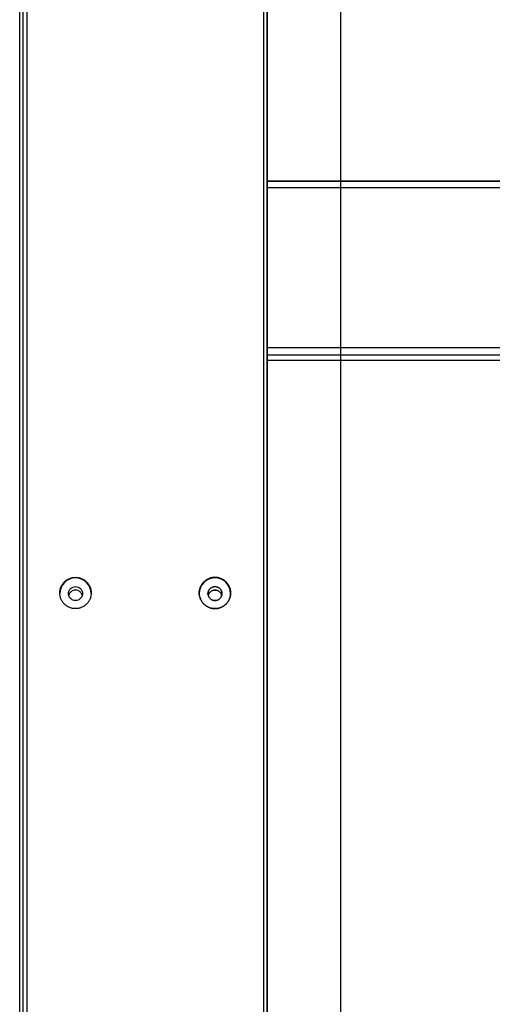
# Model space of a CAD drawing. Units: millimetres. Extents: x 39 to 671, y -465 to 636.
# Drawn here: x 345 to 372, y -256 to -200 of the extents above; entities that cross this region are included whole.
import ezdxf

# ---------------------------------------------------------------- set-up
doc = ezdxf.new("R2010")
doc.units = ezdxf.units.MM

msp = doc.modelspace()

# ---------------------------------------------------------------- linework, layer by layer
at = {"color": 7, "linetype": 'Continuous', "lineweight": 25}
for p, q in [((359.528, -295.096), (359.528, -167.618)), ((363.728, -167.618), (363.728, -300.587)), ((359.528, -209.094), (386.781, -209.094)), ((359.528, -209.094), (359.528, -209.094)), ((386.781, -209.097), (359.528, -209.097)), ((359.528, -209.097), (359.528, -209.097)), ((359.528, -219.355), (386.781, -219.355)), ((359.528, -219.355), (359.528, -219.355))]:
    msp.add_line(p, q, dxfattribs=at)
at = {"color": 8, "linetype": 'Continuous', "lineweight": 25}
for p, q in [((386.781, -209.466), (359.528, -209.466)), ((359.528, -209.466), (359.528, -209.466)), ((359.528, -218.645), (383.149, -218.645)), ((359.528, -218.645), (359.528, -218.645)), ((386.781, -219.071), (359.528, -219.071)), ((359.528, -219.071), (359.528, -219.071))]:
    msp.add_line(p, q, dxfattribs=at)
at = {"color": 7, "linetype": 'Continuous', "lineweight": 25, "flags": 128}
for points in [[(345.328, -295.086), (345.328, -225.246), (345.328, -170.371)], [(345.528, -295.1), (345.528, -225.259), (345.528, -170.385)], [(345.728, -170.371), (345.728, -240.212), (345.728, -295.086)], [(359.328, -295.086), (359.328, -225.246), (359.328, -170.371)], [(359.528, -170.385), (359.528, -240.225), (359.528, -295.1)], [(359.528, -295.1), (359.528, -225.259), (359.528, -170.385)], [(359.528, -295.309), (359.528, -225.469), (359.528, -170.594)]]:
    msp.add_lwpolyline(points, dxfattribs=at)
at = {"color": 7, "linetype": 'Continuous', "lineweight": 25}
for centre, start, end in [((348.528, -232.764), 0.0955, 179.9045), ((356.528, -232.764), 0.0955, 179.9045), ((356.528, -232.764), 0.0918, 179.9082)]:
    msp.add_arc(centre, 0.9, start, end, dxfattribs=at)
for points, knots in [([(349.428, -232.729), (349.428, -232.676), (349.424, -232.621), (349.403, -232.51), (349.387, -232.454), (349.343, -232.343), (349.315, -232.289), (349.248, -232.186), (349.209, -232.138), (349.121, -232.05), (349.072, -232.011), (348.969, -231.944), (348.915, -231.916), (348.804, -231.872), (348.748, -231.856), (348.636, -231.836), (348.581, -231.831), (348.475, -231.831), (348.42, -231.836), (348.309, -231.856), (348.252, -231.872), (348.142, -231.916), (348.087, -231.944), (347.984, -232.011), (347.936, -232.05), (347.848, -232.138), (347.809, -232.186), (347.741, -232.289), (347.713, -232.343), (347.67, -232.454), (347.654, -232.51), (347.633, -232.621), (347.628, -232.676), (347.628, -232.782), (347.633, -232.837), (347.654, -232.948), (347.67, -233.004), (347.713, -233.115), (347.741, -233.169), (347.809, -233.272), (347.848, -233.32), (347.936, -233.408), (347.984, -233.447), (348.087, -233.514), (348.142, -233.542), (348.252, -233.586), (348.309, -233.602), (348.42, -233.622), (348.475, -233.627), (348.581, -233.627), (348.636, -233.622), (348.748, -233.602), (348.804, -233.586), (348.915, -233.542), (348.969, -233.514), (349.072, -233.447), (349.121, -233.408), (349.209, -233.32), (349.248, -233.272), (349.315, -233.169), (349.343, -233.115), (349.387, -233.004), (349.403, -232.948), (349.424, -232.837), (349.428, -232.782), (349.428, -232.729)], [0, 0, 0, 0, 0.03125, 0.03125, 0.0625, 0.0625, 0.09375, 0.09375, 0.125, 0.125, 0.15625, 0.15625, 0.1875, 0.1875, 0.21875, 0.21875, 0.25, 0.25, 0.28125, 0.28125, 0.3125, 0.3125, 0.34375, 0.34375, 0.375, 0.375, 0.40625, 0.40625, 0.4375, 0.4375, 0.46875, 0.46875, 0.5, 0.5, 0.53125, 0.53125, 0.5625, 0.5625, 0.59375, 0.59375, 0.625, 0.625, 0.65625, 0.65625, 0.6875, 0.6875, 0.71875, 0.71875, 0.75, 0.75, 0.78125, 0.78125, 0.8125, 0.8125, 0.84375, 0.84375, 0.875, 0.875, 0.90625, 0.90625, 0.9375, 0.9375, 0.96875, 0.96875, 1, 1, 1, 1]), ([(357.428, -232.729), (357.428, -232.676), (357.424, -232.621), (357.403, -232.51), (357.387, -232.454), (357.343, -232.343), (357.315, -232.289), (357.248, -232.186), (357.209, -232.138), (357.121, -232.05), (357.072, -232.011), (356.969, -231.944), (356.915, -231.916), (356.804, -231.872), (356.748, -231.856), (356.636, -231.836), (356.581, -231.831), (356.475, -231.831), (356.42, -231.836), (356.309, -231.856), (356.252, -231.872), (356.142, -231.916), (356.087, -231.944), (355.984, -232.011), (355.936, -232.05), (355.848, -232.138), (355.809, -232.186), (355.741, -232.289), (355.713, -232.343), (355.67, -232.454), (355.654, -232.51), (355.633, -232.621), (355.628, -232.676), (355.628, -232.782), (355.633, -232.837), (355.654, -232.948), (355.67, -233.004), (355.713, -233.115), (355.741, -233.169), (355.809, -233.272), (355.848, -233.32), (355.936, -233.408), (355.984, -233.447), (356.087, -233.514), (356.142, -233.542), (356.252, -233.586), (356.309, -233.602), (356.42, -233.622), (356.475, -233.627), (356.581, -233.627), (356.636, -233.622), (356.748, -233.602), (356.804, -233.586), (356.915, -233.542), (356.969, -233.514), (357.072, -233.447), (357.121, -233.408), (357.209, -233.32), (357.248, -233.272), (357.315, -233.169), (357.343, -233.115), (357.387, -233.004), (357.403, -232.948), (357.424, -232.837), (357.428, -232.782), (357.428, -232.729)], [0, 0, 0, 0, 0.03125, 0.03125, 0.0625, 0.0625, 0.09375, 0.09375, 0.125, 0.125, 0.15625, 0.15625, 0.1875, 0.1875, 0.21875, 0.21875, 0.25, 0.25, 0.28125, 0.28125, 0.3125, 0.3125, 0.34375, 0.34375, 0.375, 0.375, 0.40625, 0.40625, 0.4375, 0.4375, 0.46875, 0.46875, 0.5, 0.5, 0.53125, 0.53125, 0.5625, 0.5625, 0.59375, 0.59375, 0.625, 0.625, 0.65625, 0.65625, 0.6875, 0.6875, 0.71875, 0.71875, 0.75, 0.75, 0.78125, 0.78125, 0.8125, 0.8125, 0.84375, 0.84375, 0.875, 0.875, 0.90625, 0.90625, 0.9375, 0.9375, 0.96875, 0.96875, 1, 1, 1, 1]), ([(355.628, -232.729), (355.628, -232.676), (355.633, -232.621), (355.653, -232.51), (355.669, -232.454), (355.713, -232.343), (355.741, -232.289), (355.808, -232.186), (355.848, -232.138), (355.936, -232.05), (355.984, -232.011), (356.087, -231.944), (356.141, -231.916), (356.252, -231.872), (356.309, -231.856), (356.42, -231.836), (356.475, -231.831), (356.581, -231.831), (356.636, -231.836), (356.748, -231.856), (356.804, -231.872), (356.915, -231.916), (356.969, -231.944), (357.072, -232.011), (357.121, -232.05), (357.208, -232.138), (357.248, -232.186), (357.315, -232.289), (357.343, -232.343), (357.387, -232.454), (357.403, -232.51), (357.423, -232.621), (357.428, -232.676), (357.428, -232.782), (357.423, -232.837), (357.403, -232.948), (357.387, -233.004), (357.343, -233.115), (357.315, -233.169), (357.248, -233.272), (357.208, -233.32), (357.121, -233.408), (357.072, -233.447), (356.969, -233.514), (356.915, -233.542), (356.804, -233.586), (356.748, -233.602), (356.636, -233.622), (356.581, -233.627), (356.475, -233.627), (356.42, -233.622), (356.309, -233.602), (356.252, -233.586), (356.141, -233.542), (356.087, -233.514), (355.984, -233.447), (355.936, -233.408), (355.848, -233.32), (355.808, -233.272), (355.741, -233.169), (355.713, -233.115), (355.669, -233.004), (355.653, -232.948), (355.633, -232.837), (355.628, -232.782), (355.628, -232.729)], [0, 0, 0, 0, 0.03125, 0.03125, 0.0625, 0.0625, 0.09375, 0.09375, 0.125, 0.125, 0.15625, 0.15625, 0.1875, 0.1875, 0.21875, 0.21875, 0.25, 0.25, 0.28125, 0.28125, 0.3125, 0.3125, 0.34375, 0.34375, 0.375, 0.375, 0.40625, 0.40625, 0.4375, 0.4375, 0.46875, 0.46875, 0.5, 0.5, 0.53125, 0.53125, 0.5625, 0.5625, 0.59375, 0.59375, 0.625, 0.625, 0.65625, 0.65625, 0.6875, 0.6875, 0.71875, 0.71875, 0.75, 0.75, 0.78125, 0.78125, 0.8125, 0.8125, 0.84375, 0.84375, 0.875, 0.875, 0.90625, 0.90625, 0.9375, 0.9375, 0.96875, 0.96875, 1, 1, 1, 1]), ([(348.928, -232.763), (348.928, -232.716), (348.92, -232.665), (348.881, -232.567), (348.85, -232.519), (348.772, -232.441), (348.725, -232.411), (348.626, -232.372), (348.575, -232.364), (348.481, -232.364), (348.43, -232.372), (348.332, -232.411), (348.285, -232.441), (348.206, -232.519), (348.176, -232.567), (348.137, -232.665), (348.128, -232.716), (348.128, -232.81), (348.137, -232.86), (348.176, -232.959), (348.206, -233.006), (348.285, -233.084), (348.332, -233.114), (348.43, -233.153), (348.481, -233.162), (348.575, -233.162), (348.626, -233.153), (348.725, -233.114), (348.772, -233.084), (348.85, -233.006), (348.881, -232.959), (348.92, -232.86), (348.928, -232.81), (348.928, -232.763)], [0, 0, 0, 0, 0.0625, 0.0625, 0.125, 0.125, 0.1875, 0.1875, 0.25, 0.25, 0.3125, 0.3125, 0.375, 0.375, 0.4375, 0.4375, 0.5, 0.5, 0.5625, 0.5625, 0.625, 0.625, 0.6875, 0.6875, 0.75, 0.75, 0.8125, 0.8125, 0.875, 0.875, 0.9375, 0.9375, 1, 1, 1, 1]), ([(348.909, -232.864), (348.907, -232.848), (348.901, -232.806), (348.864, -232.745), (348.813, -232.681), (348.749, -232.629), (348.656, -232.581), (348.528, -232.556), (348.401, -232.581), (348.308, -232.629), (348.243, -232.681), (348.193, -232.745), (348.156, -232.806), (348.15, -232.848), (348.148, -232.864)], [0, 0, 0, 0, 0.044546, 0.121751, 0.200559, 0.279379, 0.356602, 0.500016, 0.64343, 0.720613, 0.799433, 0.87827, 0.955454, 1, 1, 1, 1]), ([(356.928, -232.763), (356.928, -232.716), (356.92, -232.665), (356.881, -232.567), (356.85, -232.519), (356.772, -232.441), (356.725, -232.411), (356.626, -232.372), (356.575, -232.364), (356.481, -232.364), (356.43, -232.372), (356.332, -232.411), (356.285, -232.441), (356.206, -232.519), (356.176, -232.567), (356.137, -232.665), (356.128, -232.716), (356.128, -232.81), (356.137, -232.86), (356.176, -232.959), (356.206, -233.006), (356.285, -233.084), (356.332, -233.114), (356.43, -233.153), (356.481, -233.162), (356.575, -233.162), (356.626, -233.153), (356.725, -233.114), (356.772, -233.084), (356.85, -233.006), (356.881, -232.959), (356.92, -232.86), (356.928, -232.81), (356.928, -232.763)], [0, 0, 0, 0, 0.0625, 0.0625, 0.125, 0.125, 0.1875, 0.1875, 0.25, 0.25, 0.3125, 0.3125, 0.375, 0.375, 0.4375, 0.4375, 0.5, 0.5, 0.5625, 0.5625, 0.625, 0.625, 0.6875, 0.6875, 0.75, 0.75, 0.8125, 0.8125, 0.875, 0.875, 0.9375, 0.9375, 1, 1, 1, 1]), ([(356.128, -232.763), (356.128, -232.716), (356.137, -232.665), (356.176, -232.567), (356.206, -232.519), (356.284, -232.441), (356.332, -232.411), (356.43, -232.372), (356.481, -232.364), (356.575, -232.364), (356.626, -232.372), (356.725, -232.411), (356.772, -232.441), (356.85, -232.519), (356.881, -232.567), (356.92, -232.665), (356.928, -232.716), (356.928, -232.81), (356.92, -232.86), (356.881, -232.959), (356.85, -233.006), (356.772, -233.084), (356.725, -233.114), (356.626, -233.153), (356.575, -233.162), (356.481, -233.162), (356.43, -233.153), (356.332, -233.114), (356.284, -233.084), (356.206, -233.006), (356.176, -232.959), (356.137, -232.86), (356.128, -232.81), (356.128, -232.763)], [0, 0, 0, 0, 0.0625, 0.0625, 0.125, 0.125, 0.1875, 0.1875, 0.25, 0.25, 0.3125, 0.3125, 0.375, 0.375, 0.4375, 0.4375, 0.5, 0.5, 0.5625, 0.5625, 0.625, 0.625, 0.6875, 0.6875, 0.75, 0.75, 0.8125, 0.8125, 0.875, 0.875, 0.9375, 0.9375, 1, 1, 1, 1]), ([(356.147, -232.864), (356.15, -232.848), (356.156, -232.806), (356.192, -232.745), (356.243, -232.681), (356.307, -232.629), (356.4, -232.581), (356.528, -232.556), (356.656, -232.581), (356.749, -232.629), (356.813, -232.681), (356.864, -232.745), (356.901, -232.806), (356.907, -232.848), (356.909, -232.864)], [0, 0, 0, 0, 0.044545, 0.121748, 0.200555, 0.279408, 0.356589, 0.5, 0.643411, 0.720592, 0.799445, 0.878252, 0.955455, 1, 1, 1, 1]), ([(356.909, -232.864), (356.907, -232.848), (356.901, -232.806), (356.864, -232.745), (356.813, -232.681), (356.749, -232.629), (356.656, -232.581), (356.528, -232.557), (356.401, -232.581), (356.308, -232.629), (356.243, -232.681), (356.193, -232.745), (356.156, -232.806), (356.15, -232.848), (356.148, -232.864)], [0, 0, 0, 0, 0.0445471, 0.1217316, 0.2005697, 0.2793909, 0.3566149, 0.5000224, 0.6433851, 0.7206091, 0.7994303, 0.8782684, 0.9554529, 1, 1, 1, 1])]:
    msp.add_open_spline(points, degree=3, knots=knots, dxfattribs=at)

doc.saveas('drawing.dxf')
